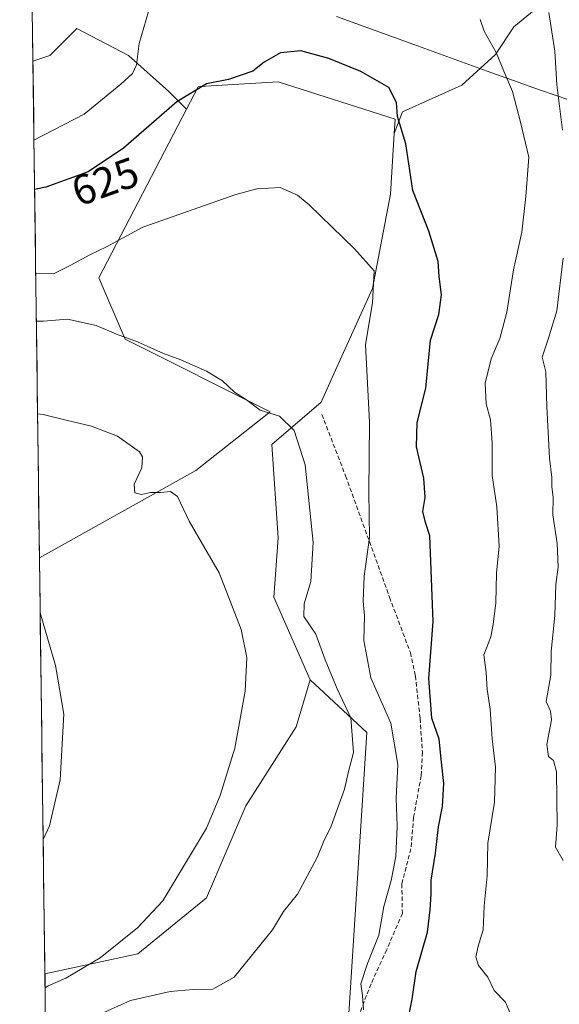
# Model space of a CAD drawing. Units: metres. Extents: x 590332 to 593772, y 4733650 to 4736008.
# Drawn here: x 590342 to 590470, y 4734742 to 4734975 of the extents above; entities that cross this region are included whole.
import ezdxf
from ezdxf.enums import TextEntityAlignment as Align

# ---------------------------------------------------------------- set-up
doc = ezdxf.new("R2010")
doc.units = ezdxf.units.M
doc.header["$MEASUREMENT"] = 0
doc.linetypes.add('TRAZOSX2', pattern=[1.5, 1, -0.5])
for name, color, linetype, lineweight in [('Arbolado forestal CxS', 92, 'Continuous', 0), ('Cultivos herbáceos CxS', 92, 'Continuous', 0), ('Curva de nivel maestra', 36, 'Continuous', 30), ('Curva de nivel normal', 36, 'Continuous', 0), ('Matorral CxS', 135, 'Continuous', 0), ('Municipio', 9, 'Continuous', 13), ('Municipio CxS', 142, 'Continuous', 0), ('Pastizal CxS', 92, 'Continuous', 0), ('Rótulo de curva de nivel directora', 19, 'Continuous', 0), ('Senda', 19, 'TRAZOSX2', 0)]:
    doc.layers.add(name, color=color, linetype=linetype, lineweight=lineweight)
doc.styles.add('Arial', font='txt', dxfattribs={"height": 0.2})

# ---------------------------------------------------------------- blocks, each defined once
blk = doc.blocks.new('*U162')
at = {"layer": 'Cultivos herbáceos CxS', "color": 92, "linetype": 'Continuous', "lineweight": 0}
blk.add_polyline3d([(590348.15, 4734749.57, 610.48), (590346.87, 4734847.83, 605.65), (590383.82, 4734868.39, 610.89), (590401.34, 4734882.29, 614.45), (590367.08, 4734899.42, 614.24), (590360.93, 4734913.88, 618.25), (590381.62, 4734953.72, 623.12), (590384.37, 4734959.02, 623.84), (590384.78, 4734959.04, 623.81), (590403.2, 4734960.2, 623.64), (590430.87, 4734951.35, 625.1), (590430.66, 4734947.98, 624.44), (590429.76, 4734933.64, 623.18), (590425.5, 4734911.41, 621), (590416.81, 4734892.09, 618.27), (590413.4, 4734884.52, 616.88), (590401.75, 4734874.52, 613.51), (590403.24, 4734852.5, 613.38), (590402.2, 4734838.49, 613.22), (590410.8, 4734819, 613.4), (590407.52, 4734807.88, 613.31), (590395.57, 4734789.25, 611.94), (590386.28, 4734767.57, 613.23), (590370.12, 4734754.34, 612.36), (590348.15, 4734749.57, 610.48)], close=True, dxfattribs=at)
blk = doc.blocks.new('*U170')
at = {"layer": 'Cultivos herbáceos CxS', "color": 92, "linetype": 'Continuous', "lineweight": 0}
for points in [[(590410.8, 4734819, 613.4), (590407.52, 4734807.88, 613.31), (590395.57, 4734789.25, 611.94), (590386.28, 4734767.57, 613.23), (590370.12, 4734754.34, 612.36), (590348.15, 4734749.57, 610.48)], [(590439.52, 4734648.5, 611.22), (590437.54, 4734667.17, 612.41), (590412.17, 4734697.07, 614.96), (590409.57, 4734693.99, 614.34), (590387.99, 4734668.54, 610.27), (590362.76, 4734652.4, 606.59), (590349.43, 4734651.81, 605)]]:
    blk.add_polyline3d(points, dxfattribs=at)
blk = doc.blocks.new('*U178')
at = {"layer": 'Matorral CxS', "color": 135, "linetype": 'Continuous', "lineweight": 0}
for points in [[(590410.8, 4734819, 613.4), (590407.52, 4734807.88, 613.31), (590395.57, 4734789.25, 611.94), (590386.28, 4734767.57, 613.23), (590370.12, 4734754.34, 612.36), (590348.15, 4734749.57, 610.48)], [(590439.52, 4734648.5, 611.22), (590437.54, 4734667.17, 612.41), (590412.17, 4734697.07, 614.96), (590409.57, 4734693.99, 614.34), (590387.99, 4734668.54, 610.27), (590362.76, 4734652.4, 606.59), (590349.43, 4734651.81, 605)]]:
    blk.add_polyline3d(points, dxfattribs=at)
blk = doc.blocks.new('*U181')
at = {"layer": 'Curva de nivel normal', "color": 36, "linetype": 'Continuous', "lineweight": 0}
blk.add_polyline3d([(590347.04, 4734834.85, 605), (590350.68, 4734822.41, 605), (590352.6, 4734810.9, 605), (590351.78, 4734795.37, 605), (590349.27, 4734784.54, 605), (590347.74, 4734781.29, 605)], dxfattribs=at)
blk = doc.blocks.new('*U182')
at = {"layer": 'Curva de nivel normal', "color": 36, "linetype": 'Continuous', "lineweight": 0}
blk.add_polyline3d([(590423.38, 4734741.07, 620), (590423.14, 4734744.5, 620), (590422.75, 4734747.25, 620), (590424.33, 4734752.07, 620), (590427, 4734758.71, 620), (590428.18, 4734765.47, 620), (590429.96, 4734771.64, 620), (590431.06, 4734777.27, 620), (590431.36, 4734784.42, 620), (590431.12, 4734791.08, 620), (590431.48, 4734799.04, 620), (590429.86, 4734808.76, 620), (590425.12, 4734819.45, 620), (590423.46, 4734828.26, 620), (590423.65, 4734834.1, 620), (590423.34, 4734837.53, 620), (590423.54, 4734843.44, 620), (590424.78, 4734852.61, 620), (590424.63, 4734863.27, 620), (590424.81, 4734879.83, 620), (590423.85, 4734898.19, 620), (590425.55, 4734907.97, 620), (590425.9, 4734915.54, 620), (590421.28, 4734920.76, 620), (590410.55, 4734931.15, 620), (590407.82, 4734933.39, 620), (590403.72, 4734935.22, 620), (590398.24, 4734934.91, 620), (590393.22, 4734933.6, 620), (590371.31, 4734925.82, 620), (590362.73, 4734921.21, 620), (590358.74, 4734919.32, 620), (590354.11, 4734916.83, 620), (590350.16, 4734914.85, 620), (590345.99, 4734914.88, 620)], dxfattribs=at)
blk = doc.blocks.new('*U185')
at = {"layer": 'Curva de nivel normal', "color": 36, "linetype": 'Continuous', "lineweight": 0}
for points in [[(590345.58, 4734946.38, 630), (590357.39, 4734952.54, 630), (590366.06, 4734959.64, 630), (590368.86, 4734962.1, 630), (590369.75, 4734964.14, 630), (590370.42, 4734969.19, 630), (590372.64, 4734976.73, 630)], [(590450.92, 4734974.91, 630), (590451.88, 4734972.12, 630), (590454.68, 4734967.12, 630), (590456.55, 4734962.69, 630), (590458.59, 4734957.85, 630), (590460.48, 4734950.68, 630), (590462.4, 4734942.4, 630), (590461.7, 4734933.06, 630), (590460.75, 4734924.66, 630), (590458.82, 4734915.8, 630), (590457.21, 4734905.77, 630), (590455.56, 4734899.55, 630), (590453.55, 4734894.79, 630), (590452.1, 4734889, 630), (590452.33, 4734884.15, 630), (590453.38, 4734880.41, 630), (590453.79, 4734875, 630), (590453.77, 4734867.22, 630), (590454.87, 4734859.83, 630), (590455.4, 4734850.52, 630), (590454.76, 4734844.19, 630), (590454.64, 4734837.2, 630), (590454, 4734832.05, 630), (590453.43, 4734829.13, 630), (590451.78, 4734824.89, 630), (590452.38, 4734820.74, 630), (590452.63, 4734816.74, 630), (590453.28, 4734812.08, 630), (590453.78, 4734805.08, 630), (590454.59, 4734798.37, 630), (590454.33, 4734790.08, 630), (590452.74, 4734780.47, 630), (590452.57, 4734772.7, 630), (590451.88, 4734765.61, 630), (590451.63, 4734759.99, 630), (590450.43, 4734756.13, 630), (590449.9, 4734753.6, 630), (590450.55, 4734751.58, 630), (590452.74, 4734748.78, 630), (590454.26, 4734745.63, 630), (590456.9, 4734742.93, 630), (590458.43, 4734739.36, 630)]]:
    blk.add_polyline3d(points, dxfattribs=at)
blk = doc.blocks.new('*U187')
at = {"layer": 'Curva de nivel normal', "color": 36, "linetype": 'Continuous', "lineweight": 0}
blk.add_polyline3d([(590361.39, 4734740.13, 615), (590368.39, 4734743.28, 615), (590377.73, 4734745.41, 615), (590383.16, 4734745.92, 615), (590387.78, 4734745.96, 615), (590392.82, 4734748.81, 615), (590401.88, 4734759.94, 615), (590404.52, 4734764.32, 615), (590407.82, 4734768.42, 615), (590412.46, 4734777.08, 615), (590413.98, 4734780.75, 615), (590415.76, 4734784.42, 615), (590418.9, 4734793.15, 615), (590419.82, 4734797.36, 615), (590421.01, 4734801.81, 615), (590420.4, 4734810.03, 615), (590417.17, 4734816.85, 615), (590414.35, 4734823.7, 615), (590412.12, 4734829.8, 615), (590409.31, 4734833.96, 615), (590409.35, 4734836.91, 615), (590410.98, 4734842.18, 615), (590411.49, 4734851.44, 615), (590409.62, 4734869.74, 615), (590406.98, 4734877.88, 615), (590403.53, 4734881.23, 615), (590398.98, 4734882.66, 615), (590395.77, 4734885.12, 615), (590392.89, 4734886.9, 615), (590390.07, 4734889.55, 615), (590386.3, 4734891.83, 615), (590380.29, 4734894.55, 615), (590376.2, 4734896.01, 615), (590370.05, 4734898.78, 615), (590365.1, 4734900.56, 615), (590360.24, 4734902.67, 615), (590353.46, 4734904.17, 615), (590347.83, 4734903.68, 615), (590346.1368, 4734903.6364, 615)], dxfattribs=at)
blk = doc.blocks.new('*U195')
at = {"layer": 'Curva de nivel normal', "color": 36, "linetype": 'Continuous', "lineweight": 0}
blk.add_polyline3d([(590348.19, 4734746.3, 610), (590348.91, 4734746.77, 610), (590353.13, 4734748.6, 610), (590361.19, 4734753.39, 610), (590370.02, 4734760.45, 610), (590376.03, 4734766.8, 610), (590386.3, 4734783.99, 610), (590389.58, 4734791.66, 610), (590392.98, 4734802.84, 610), (590395.44, 4734816.31, 610), (590395.84, 4734824.25, 610), (590394.52, 4734830.91, 610), (590389.33, 4734844.29, 610), (590382.26, 4734856.48, 610), (590379.45, 4734862.3, 610), (590377.8, 4734863.48, 610), (590375.44, 4734863.22, 610), (590373.08, 4734863.18, 610), (590370.96, 4734862.74, 610), (590369.4, 4734863.15, 610), (590369.21, 4734865.18, 610), (590371.07, 4734869.07, 610), (590371.23, 4734871.6, 610), (590370.5, 4734872.84, 610), (590365.26, 4734876.52, 610), (590359.19, 4734878.87, 610), (590353.14, 4734880.29, 610), (590347.72, 4734881.63, 610), (590346.42, 4734881.8, 610)], dxfattribs=at)
blk = doc.blocks.new('*U201')
at = {"layer": 'Curva de nivel normal', "color": 36, "linetype": 'Continuous', "lineweight": 0}
for points in [[(590470.5, 4734776.32, 635), (590468.71, 4734779.49, 635), (590469.11, 4734784.7, 635), (590468.98, 4734797.31, 635), (590468.29, 4734799.97, 635), (590467.05, 4734800.88, 635), (590466.7, 4734803.72, 635), (590467.8, 4734809.54, 635), (590467.56, 4734811.61, 635), (590466.54, 4734813.87, 635), (590467.64, 4734820.07, 635), (590467.74, 4734825.71, 635), (590468.58, 4734834.22, 635), (590468.8, 4734841.49, 635), (590469.32, 4734845.62, 635), (590469.11, 4734851.14, 635), (590468.13, 4734857.97, 635), (590468.19, 4734862, 635), (590467.84, 4734864.64, 635), (590467.9, 4734866.79, 635), (590467.34, 4734871.29, 635), (590466.68, 4734883.46, 635), (590466.48, 4734891.74, 635), (590465.61, 4734895.14, 635), (590467.09, 4734899.65, 635), (590469.02, 4734906.13, 635), (590470.57, 4734918.55, 635)], [(590470.41, 4734948.76, 635), (590469.04, 4734959.42, 635), (590468.58, 4734967.38, 635), (590467.12, 4734976.49, 635)]]:
    blk.add_polyline3d(points, dxfattribs=at)
blk = doc.blocks.new('*U214')
at = {"layer": 'Curva de nivel maestra', "color": 36, "linetype": 'Continuous', "lineweight": 30}
blk.add_polyline3d([(590433.08, 4734734.45, 625), (590434.86, 4734743.64, 625), (590435.81, 4734750.14, 625), (590438.54, 4734759.41, 625), (590439.14, 4734764.72, 625), (590439.37, 4734768.41, 625), (590439.37, 4734771.67, 625), (590440.37, 4734778.08, 625), (590441.1, 4734784.28, 625), (590442.04, 4734789.07, 625), (590442.35, 4734794.52, 625), (590441.79, 4734799.58, 625), (590441.25, 4734804.95, 625), (590439.55, 4734809.98, 625), (590438.84, 4734819.29, 625), (590439.85, 4734832.74, 625), (590439.06, 4734853.02, 625), (590438.05, 4734856.11, 625), (590437.37, 4734858.73, 625), (590437.98, 4734862, 625), (590437.66, 4734866.61, 625), (590435.93, 4734874, 625), (590436.07, 4734879.75, 625), (590438.14, 4734887.82, 625), (590439.18, 4734899.15, 625), (590441.17, 4734905.24, 625), (590441.84, 4734909.85, 625), (590441.29, 4734914.24, 625), (590440.99, 4734917.73, 625), (590438.79, 4734924.93, 625), (590435.01, 4734934.53, 625), (590433.37, 4734945.56, 625), (590431.43, 4734951.99, 625), (590431.15, 4734955.26, 625), (590429.35, 4734958.79, 625), (590422.79, 4734962.58, 625), (590415.2, 4734965.66, 625), (590408.59, 4734967.45, 625), (590403.76, 4734967.03, 625), (590399.97, 4734964.84, 625), (590397.26, 4734962.68, 625), (590391.48, 4734960.74, 625), (590386.28, 4734959.7, 625), (590379.28, 4734955.46, 625), (590366.73, 4734944.47, 625), (590358.39, 4734938.94, 625), (590348.34, 4734935.32, 625), (590345.73, 4734934.77, 625)], dxfattribs=at)

msp = doc.modelspace()

# ---------------------------------------------------------------- linework, layer by layer
at = {"layer": 'Arbolado forestal CxS', "color": 92, "linetype": 'Continuous', "lineweight": 0}
for points in [[(590521.08, 4735105.43, 643.93), (590531.2, 4735100.37, 645.63), (590534.82, 4735092.42, 648.4), (590534.82, 4735082.3, 651.84), (590538.43, 4735069.28, 656.28), (590530.48, 4735064.22, 657.99), (590516.02, 4735064.95, 658.23), (590506.62, 4735064.95, 656.19), (590491.44, 4735064.22, 649.53), (590490.72, 4735041.81, 648.41), (590490, 4735022.3, 647.98), (590488.55, 4735007.11, 647.71), (590482.77, 4734991.93, 643.37), (590474.09, 4734984.7, 639.84), (590467.59, 4734980.37, 636.78), (590458.91, 4734973.14, 632.86), (590454.57, 4734966.63, 630.36), (590446.62, 4734959.4, 628.17), (590432.61, 4734953.11, 626.32), (590430.66, 4734947.98, 624.44)], [(590419.1, 4734727.92, 619.59), (590424.15, 4734806.55, 617.55), (590410.8, 4734819, 613.4), (590402.2, 4734838.49, 613.22), (590403.24, 4734852.5, 613.38), (590401.75, 4734874.52, 613.51), (590413.4, 4734884.52, 616.88), (590416.81, 4734892.09, 618.27), (590425.5, 4734911.41, 621), (590429.76, 4734933.64, 623.18), (590430.66, 4734947.98, 624.44), (590432.61, 4734953.11, 626.32), (590446.62, 4734959.4, 628.17), (590454.57, 4734966.63, 630.36), (590458.91, 4734973.14, 632.86), (590467.59, 4734980.37, 636.78)], [(590430.66, 4734947.98, 624.44), (590429.76, 4734933.64, 623.18), (590425.5, 4734911.41, 621), (590416.81, 4734892.09, 618.27), (590413.4, 4734884.52, 616.88), (590401.75, 4734874.52, 613.51), (590403.24, 4734852.5, 613.38), (590402.2, 4734838.49, 613.22), (590410.8, 4734819, 613.4)], [(590410.8, 4734819, 613.4), (590424.15, 4734806.55, 617.55), (590419.1, 4734727.92, 619.59), (590428.27, 4734701.99, 616.43), (590451.02, 4734712.39, 620.84), (590471.67, 4734740.54, 631.18), (590493.01, 4734764.26, 638.22), (590511.32, 4734773.34, 638.03), (590530.25, 4734779.42, 639.39), (590537.26, 4734781.67, 640), (590537.9, 4734781.88, 640.06), (590544.69, 4734780.67, 639.65), (590544.69, 4734765.01, 634.57), (590541.83, 4734750.16, 631.17), (590544.69, 4734734.15, 630.01), (590546.4, 4734718.15, 629.29), (590533.26, 4734710.15, 624.95), (590534.4, 4734703.29, 623.79), (590543.36, 4734704.41, 624.67)]]:
    msp.add_polyline3d(points, dxfattribs=at)
at = {"layer": 'Cultivos herbáceos CxS', "color": 92, "linetype": 'Continuous', "lineweight": 0}
for points in [[(590430.66, 4734947.98, 624.44), (590430.87, 4734951.35, 625.1), (590403.2, 4734960.2, 623.64), (590384.78, 4734959.04, 623.81), (590384.37, 4734959.02, 623.84), (590381.62, 4734953.72, 623.12)], [(590381.62, 4734953.72, 623.12), (590360.93, 4734913.88, 618.25), (590367.08, 4734899.42, 614.24), (590401.34, 4734882.29, 614.45), (590383.82, 4734868.39, 610.89), (590346.87, 4734847.83, 605.65)], [(590430.66, 4734947.98, 624.44), (590429.76, 4734933.64, 623.18), (590425.5, 4734911.41, 621), (590416.81, 4734892.09, 618.27), (590413.4, 4734884.52, 616.88), (590401.75, 4734874.52, 613.51), (590403.24, 4734852.5, 613.38), (590402.2, 4734838.49, 613.22), (590410.8, 4734819, 613.4)], [(590346.87, 4734847.83, 605.65), (590348.15, 4734749.57, 610.48)]]:
    msp.add_polyline3d(points, dxfattribs=at)
at = {"layer": 'Matorral CxS', "color": 135, "linetype": 'Continuous', "lineweight": 0}
for points in [[(590349.43, 4734651.81, 605), (590348.15, 4734749.57, 610.48), (590370.12, 4734754.34, 612.36), (590386.28, 4734767.57, 613.23), (590395.57, 4734789.25, 611.94), (590407.52, 4734807.88, 613.31), (590410.8, 4734819, 613.4), (590424.15, 4734806.55, 617.55), (590419.1, 4734727.92, 619.59)], [(590410.8, 4734819, 613.4), (590424.15, 4734806.55, 617.55), (590419.1, 4734727.92, 619.59), (590428.27, 4734701.99, 616.43), (590451.02, 4734712.39, 620.84), (590471.67, 4734740.54, 631.18), (590493.01, 4734764.26, 638.22), (590511.32, 4734773.34, 638.03), (590530.25, 4734779.42, 639.39), (590537.26, 4734781.67, 640), (590537.9, 4734781.88, 640.06), (590544.69, 4734780.67, 639.65), (590544.69, 4734765.01, 634.57), (590541.83, 4734750.16, 631.17), (590544.69, 4734734.15, 630.01), (590546.4, 4734718.15, 629.29), (590533.26, 4734710.15, 624.95), (590534.4, 4734703.29, 623.79), (590543.36, 4734704.41, 624.67)], [(590348.15, 4734749.57, 610.48), (590349.43, 4734651.81, 605)]]:
    msp.add_polyline3d(points, dxfattribs=at)
at = {"layer": 'Municipio', "color": 9, "linetype": 'Continuous', "lineweight": 13}
msp.add_polyline3d([(590416.98, 4734975.6, 626.1), (590421.55, 4734973.95, 626.07), (590426.12, 4734972.3, 626.03), (590430.68, 4734970.65, 626.08), (590435.25, 4734969, 627.52), (590439.6, 4734967.43, 628.13), (590443.94, 4734965.86, 628.39), (590448.29, 4734964.28, 628.72), (590452.63, 4734962.71, 629.13), (590456.98, 4734961.14, 629.72), (590460.17, 4734959.98, 630.72), (590463.36, 4734958.83, 632), (590467.97, 4734957.26, 634.11), (590472.57, 4734955.68, 636.21)], dxfattribs=at)
msp.add_polyline3d([(590416.98, 4734975.6, 626.1), (590421.55, 4734973.95, 626.07), (590426.12, 4734972.3, 626.03), (590430.68, 4734970.65, 626.08), (590435.25, 4734969, 627.52), (590439.6, 4734967.43, 628.13), (590443.94, 4734965.86, 628.39), (590448.29, 4734964.28, 628.72), (590452.63, 4734962.71, 629.13), (590456.98, 4734961.14, 629.72), (590460.17, 4734959.98, 630.72), (590463.36, 4734958.83, 632), (590467.97, 4734957.26, 634.11), (590472.57, 4734955.68, 636.21)], dxfattribs=at)
at = {"layer": 'Municipio CxS', "color": 142, "linetype": 'Continuous', "lineweight": 0}
for points in [[(590348.25, 4734742.23, 611.25), (590348.18, 4734747.22, 609.27), (590348.12, 4734752.21, 608.12), (590348.05, 4734757.2, 607.39), (590347.99, 4734762.19, 606.67), (590347.92, 4734767.18, 606.07), (590347.86, 4734772.17, 605.55), (590347.79, 4734777.16, 605.12), (590347.72, 4734782.15, 604.76), (590347.66, 4734787.13, 604.5), (590347.59, 4734792.12, 604.3), (590347.53, 4734797.11, 604.2), (590347.46, 4734802.1, 604.13), (590347.4, 4734807.09, 604.09), (590347.33, 4734812.08, 604.13), (590347.27, 4734817.07, 604.25), (590347.2, 4734822.06, 604.45), (590347.14, 4734827.05, 604.62), (590347.07, 4734832.04, 604.79), (590347.01, 4734837.03, 604.98), (590346.94, 4734842.02, 605.08), (590346.88, 4734847.01, 605.44), (590346.81, 4734852, 606.21), (590346.75, 4734856.99, 606.69), (590346.68, 4734861.98, 606.94), (590346.62, 4734866.96, 607.36), (590346.55, 4734871.95, 608.2), (590346.49, 4734876.94, 608.92), (590346.42, 4734881.93, 609.83), (590346.36, 4734886.92, 610.94), (590346.29, 4734891.91, 612.54), (590346.22, 4734896.9, 613.66), (590346.16, 4734901.89, 614.54), (590346.09, 4734906.88, 615.56), (590346.03, 4734911.87, 618.06), (590345.96, 4734916.86, 620.26), (590345.9, 4734921.85, 621.43), (590345.83, 4734926.84, 622.42), (590345.77, 4734931.83, 624.03), (590345.7, 4734936.82, 625.72), (590345.64, 4734941.81, 627.79), (590345.57, 4734946.79, 629.91), (590345.51, 4734951.78, 630.99), (590345.44, 4734956.77, 631.51), (590345.38, 4734961.76, 633.44), (590345.31, 4734966.75, 634.6), (590345.25, 4734971.74, 634.69), (590345.18, 4734976.73, 634.76)], [(590416.98, 4734975.6, 626.1), (590421.55, 4734973.95, 626.07), (590426.12, 4734972.3, 626.03), (590430.68, 4734970.65, 626.08), (590435.25, 4734969, 627.52), (590439.6, 4734967.43, 628.13), (590443.94, 4734965.86, 628.39), (590448.29, 4734964.28, 628.72), (590452.63, 4734962.71, 629.13), (590456.98, 4734961.14, 629.72), (590460.17, 4734959.98, 630.72), (590463.36, 4734958.83, 632), (590467.97, 4734957.26, 634.11), (590472.57, 4734955.68, 636.21)], [(590472.57, 4734955.68, 636.21), (590467.97, 4734957.26, 634.11), (590463.36, 4734958.83, 632), (590460.17, 4734959.98, 630.72), (590456.98, 4734961.14, 629.72), (590452.63, 4734962.71, 629.13), (590448.29, 4734964.28, 628.72), (590443.94, 4734965.86, 628.39), (590439.6, 4734967.43, 628.13), (590435.25, 4734969, 627.52), (590430.68, 4734970.65, 626.08), (590426.12, 4734972.3, 626.03), (590421.55, 4734973.95, 626.07), (590416.98, 4734975.6, 626.1)]]:
    msp.add_polyline3d(points, dxfattribs=at)
at = {"layer": 'Pastizal CxS', "color": 92, "linetype": 'Continuous', "lineweight": 0}
for points in [[(590467.59, 4734980.37, 636.78), (590458.91, 4734973.14, 632.86), (590454.57, 4734966.63, 630.36), (590446.62, 4734959.4, 628.17), (590432.61, 4734953.11, 626.32), (590430.66, 4734947.98, 624.44), (590430.66, 4734947.98, 624.44), (590430.87, 4734951.35, 625.1), (590403.2, 4734960.2, 623.64), (590384.78, 4734959.04, 623.81), (590384.37, 4734959.02, 623.84), (590381.62, 4734953.72, 623.12), (590377.45, 4734957.88, 624.28), (590367.91, 4734966.37, 629.58), (590355.71, 4734972.73, 633.47), (590349.35, 4734966.37, 634.23), (590345.33, 4734965.03, 633.63), (590342.2, 4735204.71, 627.11)], [(590342.2, 4735204.71, 627.11), (590345.33, 4734965.03, 633.63)], [(590521.08, 4735105.43, 643.93), (590531.2, 4735100.37, 645.63), (590534.82, 4735092.42, 648.4), (590534.82, 4735082.3, 651.84), (590538.43, 4735069.28, 656.28), (590530.48, 4735064.22, 657.99), (590516.02, 4735064.95, 658.23), (590506.62, 4735064.95, 656.19), (590491.44, 4735064.22, 649.53), (590490.72, 4735041.81, 648.41), (590490, 4735022.3, 647.98), (590488.55, 4735007.11, 647.71), (590482.77, 4734991.93, 643.37), (590474.09, 4734984.7, 639.84), (590467.59, 4734980.37, 636.78), (590458.91, 4734973.14, 632.86), (590454.57, 4734966.63, 630.36), (590446.62, 4734959.4, 628.17), (590432.61, 4734953.11, 626.32), (590430.66, 4734947.98, 624.44)], [(590381.62, 4734953.72, 623.12), (590377.45, 4734957.88, 624.28), (590367.91, 4734966.37, 629.58), (590355.71, 4734972.73, 633.47), (590349.35, 4734966.37, 634.23), (590345.33, 4734965.03, 633.63)], [(590381.62, 4734953.72, 623.12), (590377.45, 4734957.88, 624.28), (590367.91, 4734966.37, 629.58), (590355.71, 4734972.73, 633.47), (590349.35, 4734966.37, 634.23), (590345.33, 4734965.03, 633.63)], [(590345.33, 4734965.03, 633.63), (590346.87, 4734847.83, 605.65)], [(590430.66, 4734947.98, 624.44), (590430.87, 4734951.35, 625.1), (590403.2, 4734960.2, 623.64), (590384.78, 4734959.04, 623.81), (590384.37, 4734959.02, 623.84), (590381.62, 4734953.72, 623.12)], [(590381.62, 4734953.72, 623.12), (590360.93, 4734913.88, 618.25), (590367.08, 4734899.42, 614.24), (590401.34, 4734882.29, 614.45), (590383.82, 4734868.39, 610.89), (590346.87, 4734847.83, 605.65)]]:
    msp.add_polyline3d(points, dxfattribs=at)
msp.add_polyline3d([(590346.87, 4734847.83, 605.65), (590345.33, 4734965.03, 633.63), (590349.35, 4734966.37, 634.23), (590355.71, 4734972.73, 633.47), (590367.91, 4734966.37, 629.58), (590377.45, 4734957.88, 624.28), (590381.62, 4734953.72, 623.12), (590360.93, 4734913.88, 618.25), (590367.08, 4734899.42, 614.24), (590401.34, 4734882.29, 614.45), (590383.82, 4734868.39, 610.89), (590346.87, 4734847.83, 605.65)], close=True, dxfattribs=at)
at = {"layer": 'Senda', "color": 19, "linetype": 'TRAZOSX2', "lineweight": 0}
msp.add_lwpolyline([(590413.55, 4734881.65), (590419.17, 4734867.13), (590429.53, 4734838.52), (590434.46, 4734825.42), (590435.64, 4734819.9), (590436.77, 4734809.85), (590437.29, 4734801.9), (590437.02, 4734796.39), (590435.22, 4734786.57), (590434.59, 4734779.09), (590432.43, 4734770.81), (590432.57, 4734763.86), (590428.87, 4734755.29), (590425.17, 4734747.24), (590421.98, 4734738.94), (590420.84, 4734731.46), (590418.88, 4734726.53), (590418.8, 4734723.9), (590419.28, 4734719.07), (590420.73, 4734710.86), (590420.3, 4734706.22)], dxfattribs=at)

# ---------------------------------------------------------------- block references
at = {"layer": 'Cultivos herbáceos CxS', "color": 92, "linetype": 'Continuous', "lineweight": 0}
for name in ['*U162', '*U170']:
    msp.add_blockref(name, (0, 0), dxfattribs=at)
at = {"layer": 'Curva de nivel maestra', "color": 36, "linetype": 'Continuous', "lineweight": 30}
msp.add_blockref('*U214', (0, 0), dxfattribs=at)
at = {"layer": 'Curva de nivel normal', "color": 36, "linetype": 'Continuous', "lineweight": 0}
for name in ['*U185', '*U182', '*U187', '*U195', '*U201', '*U181']:
    msp.add_blockref(name, (0, 0), dxfattribs=at)
at = {"layer": 'Matorral CxS', "color": 135, "linetype": 'Continuous', "lineweight": 0}
msp.add_blockref('*U178', (0, 0), dxfattribs=at)

# ---------------------------------------------------------------- texts
at = {"layer": 'Rótulo de curva de nivel directora', "color": 19, "linetype": 'Continuous', "lineweight": 0, "style": 'Arial'}
msp.add_text('625', height=7, rotation=19.8091, dxfattribs=at).set_placement((590362.4, 4734936.63), align=Align.MIDDLE_CENTER)

doc.saveas('drawing.dxf')
